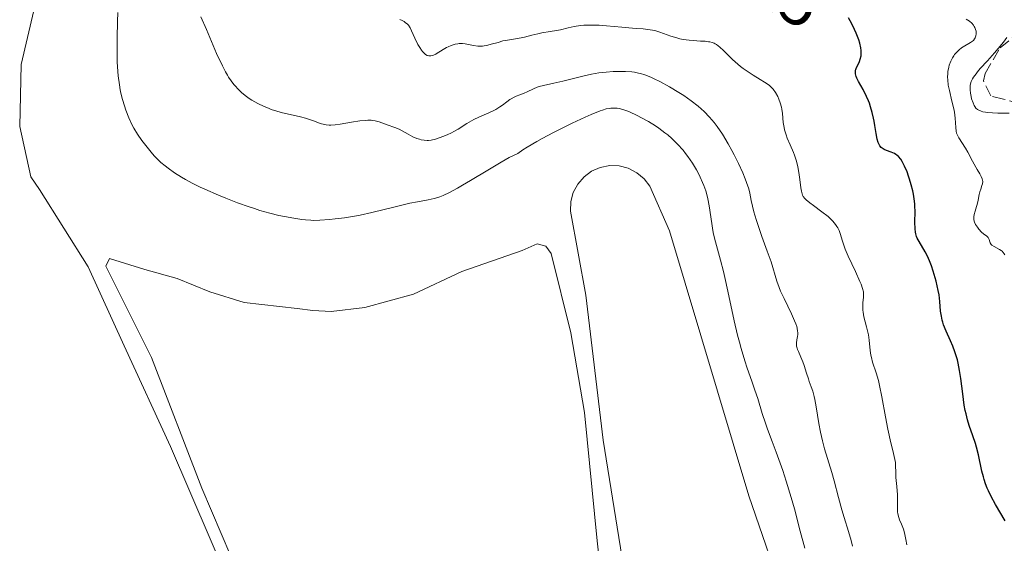
# Model space of a CAD drawing. Units: metres. Extents: x 622222 to 625705, y 4664723 to 4667096.
# Drawn here: x 624174 to 624325, y 4666867 to 4666948 of the extents above; entities that cross this region are included whole.
import ezdxf
from ezdxf.enums import TextEntityAlignment as Align

# ---------------------------------------------------------------- set-up
doc = ezdxf.new("R2010")
doc.units = ezdxf.units.M
doc.header["$MEASUREMENT"] = 0
doc.linetypes.add('DGN Style 3', pattern=[2.435891, 1.739922, -0.695969])
for name, color, linetype, lineweight in [('Barranco lineal', 142, 'DGN Style 3', 13), ('Cota de curva de nivel directora', 7, 'Continuous', 0), ('Curva de nivel directora', 30, 'Continuous', 30), ('Curva de nivel intermedia', 30, 'Continuous', 0), ('Línea de cambio de uso (parcela vista)', 92, 'Continuous', 0)]:
    doc.layers.add(name, color=color, linetype=linetype, lineweight=lineweight)
doc.styles.add('Style-Arial', font='arial.ttf')

msp = doc.modelspace()

# ---------------------------------------------------------------- linework, layer by layer
at = {"layer": 'Barranco lineal', "color": 142, "linetype": 'DGN Style 3', "lineweight": 13}
msp.add_polyline3d([(624327.85, 4666935, 315.72), (624325.25, 4666935.75, 315), (624323.29, 4666936.22, 314.96), (624322.17, 4666938.57, 314.96), (624322.45, 4666939.7, 314.96), (624324.72, 4666943.62, 314.96), (624326.63, 4666945.21, 314.96)], dxfattribs=at)
at = {"layer": 'Curva de nivel directora', "color": 30, "linetype": 'Continuous', "lineweight": 30, "elevation": 325, "flags": 128}
for points in [[(624305.26, 4666932.8), (624305.05, 4666933.7), (624304.8, 4666934.55), (624304.62, 4666935.09), (624304.48, 4666935.45), (624304.19, 4666936.13), (624303.64, 4666937.22), (624302.95, 4666938.47), (624302.69, 4666938.98), (624302.6, 4666939.21), (624302.49, 4666939.61), (624302.46, 4666939.96), (624302.49, 4666940.18), (624302.53, 4666940.32), (624302.64, 4666940.62), (624302.81, 4666940.99), (624303.07, 4666941.55), (624303.19, 4666941.87), (624303.32, 4666942.4), (624303.35, 4666942.68), (624303.35, 4666942.99), (624303.34, 4666943.2), (624303.28, 4666943.65), (624303.13, 4666944.36), (624302.98, 4666944.86), (624302.59, 4666945.88), (624302.06, 4666947.04), (624301.67, 4666947.79), (624301.4, 4666948.27)], [(624325.49, 4666870.82), (624324.04, 4666873.3), (624323.35, 4666874.57), (624322.94, 4666875.43), (624322.75, 4666875.85), (624322.5, 4666876.5), (624322.28, 4666877.15), (624322.15, 4666877.58), (624321.93, 4666878.43), (624321.4, 4666880.94), (624321.11, 4666882.14), (624320.93, 4666882.72), (624320.54, 4666883.87), (624319.99, 4666885.47), (624319.72, 4666886.34), (624319.48, 4666887.29), (624319.37, 4666887.79), (624319.22, 4666888.6), (624318.98, 4666890.33), (624318.67, 4666892.74), (624318.49, 4666893.93), (624318.27, 4666895.06), (624318.15, 4666895.59), (624317.94, 4666896.35), (624317.78, 4666896.83), (624317.45, 4666897.72), (624317.1, 4666898.54), (624316.44, 4666899.99), (624316.04, 4666900.96), (624315.89, 4666901.41), (624315.81, 4666901.71), (624315.69, 4666902.29), (624315.58, 4666903.1), (624315.47, 4666904.59), (624315.34, 4666905.61), (624315.22, 4666906.28), (624314.88, 4666907.68), (624314.43, 4666909.24), (624314.16, 4666910.04), (624313.86, 4666910.82), (624313.7, 4666911.19), (624313.54, 4666911.54), (624313.19, 4666912.2), (624312.25, 4666913.79), (624311.96, 4666914.33), (624311.86, 4666914.6), (624311.74, 4666915.01), (624311.7, 4666915.25), (624311.65, 4666915.78), (624311.63, 4666916.81), (624311.64, 4666918.42), (624311.61, 4666919.24), (624311.58, 4666919.63), (624311.5, 4666920.39), (624311.38, 4666921.12), (624311.29, 4666921.59), (624311.06, 4666922.52), (624310.79, 4666923.42), (624310.65, 4666923.87), (624310.41, 4666924.52), (624310.02, 4666925.43), (624309.65, 4666926.15), (624309.44, 4666926.47), (624309.08, 4666926.89), (624308.82, 4666927.13), (624308.68, 4666927.23), (624308.45, 4666927.36), (624307.94, 4666927.57), (624307.23, 4666927.81), (624306.89, 4666927.97), (624306.58, 4666928.18), (624306.43, 4666928.31), (624306.24, 4666928.55), (624306.08, 4666928.84), (624305.98, 4666929.07), (624305.82, 4666929.57), (624305.65, 4666930.44), (624305.45, 4666931.7), (624305.35, 4666932.34), (624305.26, 4666932.8)]]:
    msp.add_lwpolyline(points, dxfattribs=at)
at = {"layer": 'Curva de nivel intermedia', "color": 30, "linetype": 'Continuous', "lineweight": 0, "flags": 128}
for points, elevation in [([(624261.78, 4666933.36), (624260.86, 4666932.96), (624258.85, 4666932.03), (624257.72, 4666931.48), (624255.97, 4666930.6), (624254.24, 4666929.69), (624253.42, 4666929.23), (624251.92, 4666928.35), (624251.28, 4666927.94), (624250.48, 4666927.37), (624249.75, 4666927.02), (624249.19, 4666926.73), (624247.95, 4666926.03), (624245.91, 4666924.82), (624243.2, 4666923.18), (624242.01, 4666922.47), (624241.24, 4666922.02), (624239.98, 4666921.34), (624239.02, 4666920.9), (624238.51, 4666920.7), (624238.2, 4666920.59), (624237.64, 4666920.44), (624236.71, 4666920.25), (624235.07, 4666919.94), (624233.9, 4666919.69), (624231.61, 4666919.14), (624228.02, 4666918.28), (624226.23, 4666917.89), (624225.38, 4666917.73), (624223.81, 4666917.47), (624222.39, 4666917.28), (624221.53, 4666917.19), (624220.03, 4666917.09), (624219.08, 4666917.07), (624218.65, 4666917.08), (624217.82, 4666917.13), (624217.26, 4666917.19), (624216.04, 4666917.38), (624214.57, 4666917.66), (624213.73, 4666917.84), (624212.35, 4666918.18), (624210.82, 4666918.61), (624210, 4666918.87), (624209.15, 4666919.15), (624207.38, 4666919.78), (624205.59, 4666920.46), (624204.44, 4666920.93), (624202.32, 4666921.85), (624201.63, 4666922.17), (624200.4, 4666922.78), (624199.35, 4666923.35), (624198.74, 4666923.71), (624197.65, 4666924.41), (624196.68, 4666925.09), (624196.23, 4666925.44), (624195.57, 4666926), (624194.93, 4666926.61), (624194.61, 4666926.95), (624194.28, 4666927.3), (624193.64, 4666928.07), (624193.03, 4666928.85), (624192.65, 4666929.38), (624191.98, 4666930.35), (624191.41, 4666931.27), (624191.12, 4666931.81), (624190.64, 4666932.87), (624190.17, 4666934.05), (624189.95, 4666934.69), (624189.64, 4666935.7), (624189.41, 4666936.65), (624189.31, 4666937.16), (624189.18, 4666937.96), (624189.02, 4666939.31), (624188.91, 4666940.71), (624188.86, 4666941.5), (624188.82, 4666942.82), (624188.82, 4666945.17), (624188.88, 4666947.68), (624188.94, 4666949.09)], 340), ([(624233.65, 4666930.32), (624232.7, 4666930.87), (624232.24, 4666931.1), (624231.59, 4666931.37), (624230.38, 4666931.77), (624229.18, 4666932.23), (624228.57, 4666932.4), (624228.15, 4666932.47), (624227.93, 4666932.49), (624227.44, 4666932.5), (624227.07, 4666932.47), (624226.18, 4666932.38), (624224.92, 4666932.18), (624223.14, 4666931.9), (624222.37, 4666931.8), (624221.75, 4666931.75), (624221.49, 4666931.74), (624221.03, 4666931.77), (624220.73, 4666931.83), (624220.1, 4666932), (624219.23, 4666932.32), (624217.83, 4666932.8), (624217.08, 4666933.01), (624215.93, 4666933.27), (624214.3, 4666933.63), (624213.4, 4666933.88), (624212.56, 4666934.16), (624212.12, 4666934.33), (624211.46, 4666934.6), (624210.49, 4666935.06), (624209.57, 4666935.57), (624209.15, 4666935.84), (624208.75, 4666936.12), (624208.03, 4666936.7), (624207.4, 4666937.31), (624207.03, 4666937.72), (624206.8, 4666938), (624206.37, 4666938.55), (624205.99, 4666939.12), (624205.8, 4666939.43), (624205.51, 4666939.93), (624205.04, 4666940.85), (624204.15, 4666942.77), (624202.57, 4666946.44), (624201.74, 4666948.43)], 335), ([(624258.24, 4666946.72), (624257.06, 4666946.43), (624256.46, 4666946.3), (624255.5, 4666946.13), (624254.19, 4666945.93), (624253.56, 4666945.81), (624252.67, 4666945.59), (624251.55, 4666945.29), (624251, 4666945.17), (624250.15, 4666945.03), (624248.91, 4666944.84), (624248.22, 4666944.69), (624247.46, 4666944.48), (624246.41, 4666944.18), (624245.87, 4666944.04), (624245.09, 4666943.91), (624244.72, 4666943.88), (624244.35, 4666943.89), (624243.67, 4666943.97), (624242.4, 4666944.24), (624241.98, 4666944.3), (624241.78, 4666944.3), (624241.47, 4666944.29), (624241.26, 4666944.27), (624240.84, 4666944.19), (624240.22, 4666943.99), (624239.8, 4666943.81), (624239.53, 4666943.67), (624239, 4666943.37), (624238.61, 4666943.12), (624238.11, 4666942.8), (624237.87, 4666942.66), (624237.51, 4666942.5), (624237.33, 4666942.44), (624237.1, 4666942.39), (624236.99, 4666942.38), (624236.82, 4666942.4), (624236.57, 4666942.47), (624236.32, 4666942.61), (624236.16, 4666942.74), (624235.85, 4666943.07), (624235.69, 4666943.26), (624235.4, 4666943.7), (624235.14, 4666944.16), (624234.67, 4666945.1), (624234.16, 4666946.24), (624233.92, 4666946.7), (624233.66, 4666947.1), (624233.51, 4666947.27), (624233.19, 4666947.56), (624233.01, 4666947.69), (624232.71, 4666947.86), (624232.36, 4666948)], 330), ([(624321.02, 4666946.18), (624320.95, 4666946.48), (624320.83, 4666946.78), (624320.76, 4666946.93), (624320.63, 4666947.14), (624320.36, 4666947.44), (624320.02, 4666947.72), (624319.52, 4666948.07)], 320), ([(624304.46, 4666899.42), (624304.38, 4666899.83), (624304.18, 4666900.65), (624303.78, 4666902.22), (624303.64, 4666902.93), (624303.6, 4666903.25), (624303.58, 4666903.84), (624303.61, 4666904.37), (624303.71, 4666905.26), (624303.72, 4666905.78), (624303.69, 4666906.07), (624303.57, 4666906.58), (624303.33, 4666907.25), (624303.16, 4666907.66), (624302.45, 4666909.21), (624301.35, 4666911.55), (624300.89, 4666912.61), (624300.71, 4666913.07), (624300.45, 4666913.85), (624300.11, 4666915.02), (624299.94, 4666915.51), (624299.73, 4666915.93), (624299.61, 4666916.14), (624299.4, 4666916.45), (624299.01, 4666916.92), (624298.53, 4666917.41), (624298.26, 4666917.65), (624297.3, 4666918.4), (624295.99, 4666919.35), (624295.43, 4666919.76), (624294.87, 4666920.22), (624294.66, 4666920.43), (624294.43, 4666920.76), (624294.34, 4666920.94), (624294.2, 4666921.34), (624294.15, 4666921.57), (624294.07, 4666922.1), (624293.92, 4666923.36), (624293.82, 4666924.07), (624293.65, 4666925.06), (624293.53, 4666925.57), (624293.32, 4666926.34), (624293.07, 4666927.13), (624292.92, 4666927.52), (624292.43, 4666928.71), (624291.98, 4666929.75), (624291.79, 4666930.26), (624291.55, 4666931.02), (624291.47, 4666931.39), (624291.36, 4666932.12), (624291.25, 4666933.51), (624291.16, 4666934.18), (624291.09, 4666934.51), (624290.9, 4666935.15), (624290.67, 4666935.75), (624290.5, 4666936.12), (624290.14, 4666936.76), (624289.79, 4666937.27), (624289.59, 4666937.49), (624289.23, 4666937.81), (624289.02, 4666937.97), (624288.48, 4666938.33), (624287.79, 4666938.76), (624286.7, 4666939.43), (624286.11, 4666939.82), (624285.21, 4666940.44), (624284.77, 4666940.78), (624284.35, 4666941.13), (624283.54, 4666941.86), (624282.15, 4666943.22), (624281.57, 4666943.76), (624281.08, 4666944.14), (624280.85, 4666944.27), (624280.7, 4666944.35), (624280.4, 4666944.47), (624280.08, 4666944.55), (624279.84, 4666944.58), (624279.32, 4666944.64), (624278.6, 4666944.68), (624277.48, 4666944.75), (624276.87, 4666944.8), (624275.93, 4666944.94), (624275.46, 4666945.04), (624274.99, 4666945.15), (624274.07, 4666945.43), (624272.36, 4666946.03), (624271.58, 4666946.28), (624271.21, 4666946.36), (624270.51, 4666946.48), (624269.8, 4666946.55), (624268.74, 4666946.62), (624268.13, 4666946.66), (624266.51, 4666946.81), (624264.14, 4666947.03), (624263.01, 4666947.11), (624262.49, 4666947.13), (624261.52, 4666947.13), (624260.66, 4666947.1), (624260.14, 4666947.05), (624259.19, 4666946.92), (624258.24, 4666946.72)], 330), ([(624325.46, 4666911.75), (624325.36, 4666911.9), (624325.2, 4666912.12), (624325.02, 4666912.3), (624324.89, 4666912.41), (624324.61, 4666912.6), (624323.8, 4666913.04), (624323.48, 4666913.25), (624323.36, 4666913.36), (624323.2, 4666913.6), (624323.13, 4666913.77), (624323.03, 4666914.1), (624322.93, 4666914.33), (624322.87, 4666914.43), (624322.69, 4666914.61), (624322.19, 4666915), (624321.88, 4666915.26), (624321.44, 4666915.72), (624321.23, 4666916), (624320.95, 4666916.45), (624320.81, 4666916.77), (624320.76, 4666916.94), (624320.71, 4666917.19), (624320.69, 4666917.45), (624320.7, 4666917.62), (624320.74, 4666917.97), (624320.87, 4666918.49), (624321.08, 4666919.18), (624321.18, 4666919.5), (624321.34, 4666920.2), (624321.5, 4666921.06), (624321.6, 4666921.47), (624321.74, 4666921.88), (624321.93, 4666922.41), (624322, 4666922.68), (624322.05, 4666923.07), (624322.03, 4666923.26), (624321.99, 4666923.45), (624321.83, 4666923.84), (624321.59, 4666924.25), (624321.19, 4666924.89), (624320.97, 4666925.25), (624320.47, 4666926.2), (624319.78, 4666927.56), (624319.42, 4666928.2), (624318.37, 4666929.78), (624318.12, 4666930.27), (624318.04, 4666930.52), (624317.97, 4666930.78), (624317.91, 4666931.35), (624317.83, 4666932.79), (624317.7, 4666933.72), (624317.59, 4666934.25), (624317.31, 4666935.41), (624316.92, 4666937.07), (624316.76, 4666937.9), (624316.67, 4666938.71), (624316.65, 4666939.1), (624316.66, 4666939.66), (624316.69, 4666940.01), (624316.82, 4666940.68), (624316.91, 4666940.99), (624317.12, 4666941.57), (624317.39, 4666942.09), (624317.59, 4666942.4), (624317.73, 4666942.59), (624318.02, 4666942.94), (624318.27, 4666943.19), (624318.45, 4666943.35), (624318.8, 4666943.61), (624319.31, 4666943.94), (624319.92, 4666944.28), (624320.18, 4666944.44), (624320.34, 4666944.55), (624320.61, 4666944.78), (624320.8, 4666945.01), (624320.89, 4666945.16), (624321, 4666945.46), (624321.05, 4666945.81), (624321.04, 4666946.03), (624321.02, 4666946.18)], 320), ([(624320.17, 4666938.09), (624320.3, 4666938.46), (624320.5, 4666938.87), (624320.64, 4666939.11), (624321.02, 4666939.64), (624321.25, 4666939.94), (624321.68, 4666940.44), (624322.77, 4666941.63), (624323.88, 4666942.86), (624324.45, 4666943.51), (624325.27, 4666944.52), (624325.76, 4666945.21)], 315), ([(624293.38, 4666898), (624293.39, 4666898.21), (624293.45, 4666898.65), (624293.55, 4666899.16), (624293.58, 4666899.47), (624293.58, 4666899.82), (624293.56, 4666900.02), (624293.49, 4666900.47), (624293.42, 4666900.73), (624293.29, 4666901.15), (624293.11, 4666901.62), (624292.63, 4666902.67), (624291.48, 4666905.02), (624290.95, 4666906.17), (624290.73, 4666906.71), (624290.36, 4666907.72), (624289.47, 4666910.68), (624288.9, 4666912.34), (624288.07, 4666914.6), (624287.69, 4666915.65), (624287.22, 4666917.05), (624286.97, 4666917.87), (624286.83, 4666918.36), (624286.61, 4666919.25), (624286.44, 4666920.12), (624286.21, 4666921.26), (624286.04, 4666921.91), (624285.7, 4666922.92), (624285.5, 4666923.48), (624285.13, 4666924.37), (624284.48, 4666925.82), (624283.81, 4666927.16), (624283.45, 4666927.84), (624282.89, 4666928.86), (624282, 4666930.32), (624281.17, 4666931.54), (624280.73, 4666932.13), (624280.01, 4666932.98), (624279.19, 4666933.82), (624278.73, 4666934.24), (624278.24, 4666934.65), (624277.18, 4666935.48), (624276.05, 4666936.27), (624275.29, 4666936.76), (624273.83, 4666937.65), (624272.37, 4666938.45), (624271.51, 4666938.87), (624270.98, 4666939.1), (624270.03, 4666939.47), (624269.4, 4666939.67), (624269.09, 4666939.75), (624268.47, 4666939.87), (624268.03, 4666939.92), (624267.05, 4666939.98), (624265.85, 4666939.99), (624265.18, 4666939.97), (624264.11, 4666939.89), (624262.99, 4666939.76), (624262.42, 4666939.67), (624261.84, 4666939.57), (624260.7, 4666939.31), (624258.48, 4666938.74), (624257.45, 4666938.48), (624256.04, 4666938.18), (624254.45, 4666937.85), (624253.77, 4666937.67), (624253.47, 4666937.57), (624252.91, 4666937.33), (624251.94, 4666936.85), (624251.49, 4666936.64), (624250.82, 4666936.38), (624250.23, 4666936.17), (624249.93, 4666936.04), (624249.48, 4666935.8), (624249.26, 4666935.66), (624248.8, 4666935.32), (624248.13, 4666934.81), (624247.76, 4666934.55), (624247.14, 4666934.16), (624246.79, 4666933.98), (624246.06, 4666933.64), (624244.48, 4666932.96), (624243.71, 4666932.6), (624243.35, 4666932.4), (624242.64, 4666931.98), (624241.31, 4666931.13), (624240.64, 4666930.74), (624240.31, 4666930.56), (624239.63, 4666930.24), (624238.97, 4666929.96), (624238.56, 4666929.81), (624237.81, 4666929.58), (624237.15, 4666929.42), (624236.78, 4666929.38), (624236.55, 4666929.37), (624236.1, 4666929.4), (624235.63, 4666929.48), (624235.38, 4666929.55), (624234.98, 4666929.67), (624234.34, 4666929.95), (624233.65, 4666930.32)], 335), ([(624326.1, 4666933.55), (624324.37, 4666933.58), (624323.55, 4666933.62), (624322.81, 4666933.68), (624322.49, 4666933.72), (624322.07, 4666933.8), (624321.83, 4666933.87), (624321.43, 4666934.03), (624321.27, 4666934.12), (624321.01, 4666934.34), (624320.82, 4666934.58), (624320.72, 4666934.75), (624320.56, 4666935.14), (624320.35, 4666935.78), (624320.27, 4666936.12), (624320.17, 4666936.64), (624320.11, 4666937.16), (624320.1, 4666937.41), (624320.13, 4666937.86), (624320.17, 4666938.09)], 315), ([(624294.67, 4666866.6), (624293.98, 4666869.22), (624293.06, 4666872.67), (624292.58, 4666874.38), (624291.81, 4666876.92), (624291.27, 4666878.53), (624290.27, 4666881.37), (624289.64, 4666883.04), (624288.92, 4666884.91), (624288.6, 4666885.84), (624288.12, 4666887.34), (624287.42, 4666889.62), (624287, 4666890.9), (624286.52, 4666892.28), (624285.81, 4666894.32), (624285.44, 4666895.45), (624284.88, 4666897.31), (624284.6, 4666898.31), (624284.33, 4666899.37), (624283.82, 4666901.61), (624282.84, 4666906.16), (624282.37, 4666908.25), (624282.14, 4666909.21), (624281.7, 4666910.92), (624280.94, 4666913.76), (624280.64, 4666914.96), (624280.53, 4666915.52), (624280.34, 4666916.58), (624279.96, 4666919.31), (624279.77, 4666920.36), (624279.65, 4666920.86), (624279.42, 4666921.64), (624279.12, 4666922.46), (624278.93, 4666922.89), (624278.55, 4666923.72), (624278.34, 4666924.16), (624277.98, 4666924.83), (624277.37, 4666925.86), (624276.69, 4666926.88), (624276.32, 4666927.38), (624275.93, 4666927.87), (624275.1, 4666928.79), (624274.21, 4666929.67), (624273.57, 4666930.22), (624273.13, 4666930.57), (624272.22, 4666931.25), (624271.69, 4666931.61), (624270.61, 4666932.28), (624269.55, 4666932.87), (624268.87, 4666933.22), (624267.68, 4666933.77), (624267.3, 4666933.92), (624266.65, 4666934.14), (624266.11, 4666934.27), (624265.79, 4666934.32), (624265.2, 4666934.35), (624264.8, 4666934.34), (624264.55, 4666934.31), (624264.11, 4666934.22), (624263.53, 4666934.05), (624263.17, 4666933.92), (624261.78, 4666933.36)], 340), ([(624310.37, 4666867.1), (624310.22, 4666867.91), (624310.01, 4666868.97), (624309.86, 4666869.5), (624309.55, 4666870.27), (624309.25, 4666870.97), (624309.12, 4666871.33), (624308.98, 4666871.88), (624308.95, 4666872.16), (624308.92, 4666872.75), (624308.96, 4666874.05), (624308.95, 4666874.79), (624308.83, 4666876.06), (624308.7, 4666877.47), (624308.66, 4666878.31), (624308.64, 4666879.27), (624308.65, 4666879.8), (624308.2, 4666881.65), (624307.93, 4666882.8), (624307.47, 4666884.92), (624307.1, 4666886.8), (624306.52, 4666889.89), (624306.17, 4666891.66), (624306, 4666892.39), (624305.67, 4666893.57), (624305.11, 4666895.24), (624304.91, 4666895.93), (624304.84, 4666896.29), (624304.73, 4666897.03), (624304.57, 4666898.6), (624304.46, 4666899.42)], 330), ([(624302, 4666866.92), (624301.8, 4666867.76), (624301.4, 4666869.17), (624300.73, 4666871.3), (624300.38, 4666872.48), (624299.86, 4666874.38), (624299.17, 4666876.98), (624298.81, 4666878.26), (624297.71, 4666881.9), (624297.38, 4666883.14), (624297.23, 4666883.78), (624297.09, 4666884.44), (624296.85, 4666885.79), (624296.44, 4666888.36), (624296.24, 4666889.46), (624296.13, 4666889.93), (624295.9, 4666890.76), (624295.66, 4666891.44), (624295.36, 4666892.25), (624295.22, 4666892.64), (624294.93, 4666893.54), (624294.58, 4666894.72), (624294.39, 4666895.28), (624294.08, 4666896.01), (624293.69, 4666896.85), (624293.54, 4666897.2), (624293.48, 4666897.37), (624293.41, 4666897.69), (624293.38, 4666898)], 335)]:
    msp.add_lwpolyline(points, dxfattribs=dict(at, elevation=elevation))
at = {"layer": 'Línea de cambio de uso (parcela vista)', "color": 92, "linetype": 'Continuous', "lineweight": 0}
for points in [[(624177.97, 4666957.76, 344.15), (624174.07, 4666941.07, 344.05), (624173.84, 4666931.52, 343.83), (624175.57, 4666923.79, 343.97), (624176.89, 4666921.82, 343.97), (624184.36, 4666909.91, 343.69), (624189.94, 4666897.77, 343.37), (624197.07, 4666882.27, 342.98), (624206.29, 4666860.74, 342.39)], [(624267.72, 4666857.7, 342.54), (624263.63, 4666883.22, 342.87), (624260.99, 4666905.57, 343.1), (624258.6, 4666918.49, 343.28), (624258.66, 4666919.95, 343.29), (624259.04, 4666921.36, 343.3), (624259.73, 4666922.65, 343.25), (624260.69, 4666923.76, 343.17), (624261.86, 4666924.63, 343.17), (624263.2, 4666925.22, 343.25), (624264.64, 4666925.5, 343.21), (624266.1, 4666925.45, 343.19), (624267.51, 4666925.08, 343.24), (624268.81, 4666924.41, 343.35), (624269.93, 4666923.47, 343.41), (624270.82, 4666922.31, 343.35), (624273.85, 4666915.44, 342.75), (624286.05, 4666874.63, 341.87), (624297.66, 4666840.95, 341.48)], [(624206.36, 4666865.38, 342.49), (624201.85, 4666875.85, 342.75), (624194.12, 4666895.93, 343.23), (624187.08, 4666910, 343.57), (624187.64, 4666911.17, 343.46), (624193.11, 4666909.52, 343.62), (624198.08, 4666908.09, 343.73), (624203.08, 4666906.06, 343.57), (624208.37, 4666904.42, 343.43), (624216.53, 4666903.5, 343.42), (624218.98, 4666903.17, 343.48), (624221.79, 4666903.01, 343.3), (624226.97, 4666903.67, 343.06), (624234.44, 4666905.69, 343.07), (624241.89, 4666909.18, 343.24), (624251.16, 4666912.45, 343.28), (624253.48, 4666913.46, 343.32), (624254.84, 4666913.09, 343.33), (624255.64, 4666911.94, 343.31), (624258.68, 4666899.75, 343.15), (624260.74, 4666887.46, 343.01), (624262.69, 4666867.74, 342.76), (624266.95, 4666829.94, 341.78)]]:
    msp.add_polyline3d(points, dxfattribs=at)

# ---------------------------------------------------------------- texts
at = {"layer": 'Cota de curva de nivel directora', "color": 7, "linetype": 'Continuous', "lineweight": 0, "style": 'Style-Arial'}
msp.add_text('325', height=7, rotation=329.0009, dxfattribs=at).set_placement((624289.61, 4666953.22, 325), align=Align.MIDDLE_CENTER)

doc.saveas('drawing.dxf')
